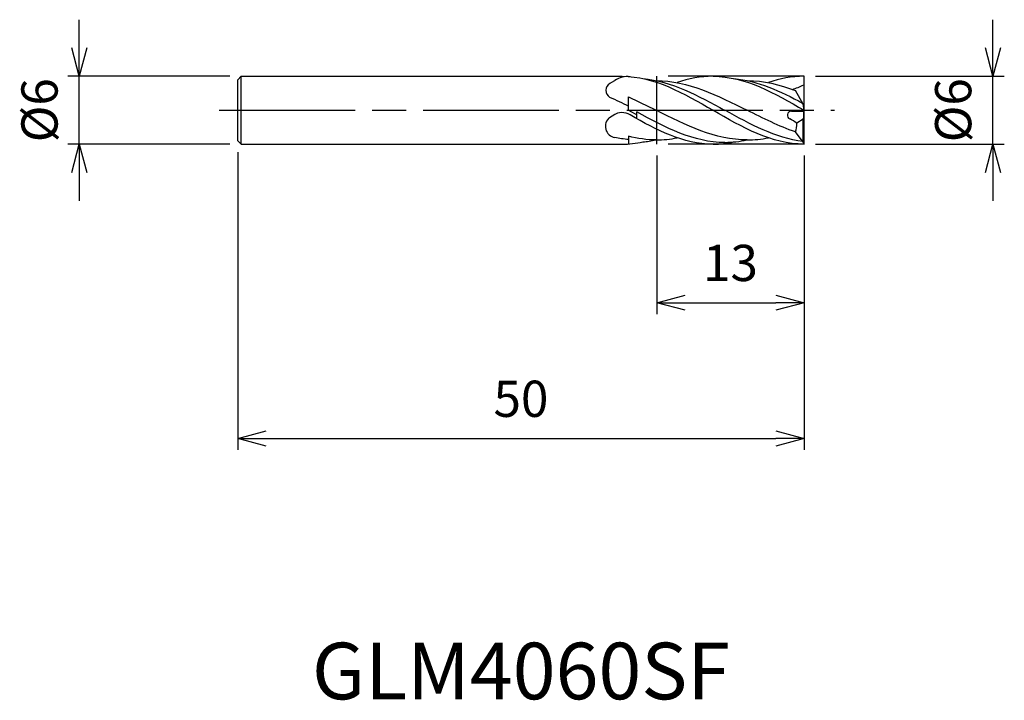
# Model space of a CAD drawing. Extents: x -69.3 to 17.7, y -52.1 to 8.
import ezdxf
from ezdxf.enums import TextEntityAlignment as Align

# ---------------------------------------------------------------- set-up
doc = ezdxf.new("R2010")
doc.units = 0
doc.linetypes.add('AM_ISO08W050', pattern=[18, 12, -1.5, 3, -1.5])
doc.linetypes.add('AM_ISO09W050', pattern=[22.5, 12, -1.5, 3, -1.5, 3, -1.5])
doc.layers.get('0').update_dxf_attribs({"linetype": 'CONTINUOUS'})
doc.layers.get('DEFPOINTS').update_dxf_attribs({"linetype": 'CONTINUOUS'})
for name, color, linetype in [('AM_0', 7, 'CONTINUOUS'), ('AM_11', 3, 'AM_ISO09W050'), ('AM_5', 3, 'CONTINUOUS'), ('AM_6', 2, 'CONTINUOUS'), ('AM_7', 4, 'AM_ISO08W050')]:
    doc.layers.add(name, color=color, linetype=linetype)
doc.styles.add('ASAMI', font='simplex.shx', dxfattribs={"bigfont": 'EXTFONT.SHX'})
doc.styles.get("Standard").update_dxf_attribs({"font": 'simplex.shx', "bigfont": 'EXTFONT.SHX'})
doc.dimstyles.new('AM_JIS', dxfattribs={"dimtxt": 3.2, "dimasz": 2.5, "dimexe": 1, "dimexo": 1, "dimgap": 1.5, "dimtad": 3, "dimdec": 3, "dimtxsty": 'ASAMI', "dimblk": 'OPEN30', "dimcen": 0, "dimclrd": 256, "dimclre": 256, "dimclrt": 2, "dimazin": 3, "dimtp": 0.1, "dimtm": 0.1, "dimtfac": 0.71, "dimtdec": 3, "dimtmove": 0, "dimatfit": 3, "dimtzin": 0})

# ---------------------------------------------------------------- blocks, each defined once
blk = doc.blocks.new('_OPEN30')
at = {"color": 0}
for p, q in [((-1, 0.268), (0, 0)), ((0, 0), (-1, -0.268)), ((0, 0), (-1, 0))]:
    blk.add_line(p, q, dxfattribs=at)
blk = doc.blocks.new('*D5')
at = {"layer": 'AM_5'}
for p, q in [((-13, -3.999), (-13, -18)), ((0, -4), (0, -18)), ((-10.5, -17), (-2.5, -17))]:
    blk.add_line(p, q, dxfattribs=at)
at = {"layer": 'DEFPOINTS', "color": 0}
for p in [(-13, -2.999), (0, -3), (0, -17)]:
    blk.add_point(p, dxfattribs=at)
at = {"layer": 'AM_5', "xscale": 2.5, "yscale": 2.5, "zscale": 2.5, "rotation": 180}
blk.add_blockref('_OPEN30', (-13, -17), dxfattribs=at)
at = {"layer": 'AM_5', "xscale": 2.5, "yscale": 2.5, "zscale": 2.5}
blk.add_blockref('_OPEN30', (0, -17), dxfattribs=at)
at = {"layer": 'AM_5', "color": 2, "insert": (-6.5, -13.9), "char_height": 3.2, "attachment_point": 5, "style": 'ASAMI'}
blk.add_mtext('13', dxfattribs=at)
blk = doc.blocks.new('*D6')
at = {"layer": 'AM_5'}
for p, q in [((16.681, 5.5), (16.681, 8)), ((1, 3), (17.681, 3)), ((16.681, -3), (16.681, 3)), ((1, -3), (17.681, -3)), ((16.681, -5.5), (16.681, -8))]:
    blk.add_line(p, q, dxfattribs=at)
at = {"layer": 'DEFPOINTS', "color": 0}
for p in [(0, 3), (16.681, 3), (0, -3)]:
    blk.add_point(p, dxfattribs=at)
at = {"layer": 'AM_5', "xscale": 2.5, "yscale": 2.5, "zscale": 2.5}
for p, rotation in [((16.681, 3), 270), ((16.681, -3), 90)]:
    blk.add_blockref('_OPEN30', p, dxfattribs=dict(at, rotation=rotation))
at = {"layer": 'AM_5', "color": 2, "insert": (13.581, 0), "char_height": 3.2, "attachment_point": 5, "rotation": 90, "style": 'ASAMI'}
blk.add_mtext('%%c6', dxfattribs=at)
blk = doc.blocks.new('*D7')
at = {"layer": 'AM_5'}
for p, q in [((-50, -3.7), (-50, -30)), ((0, -4), (0, -30)), ((-47.5, -29), (-2.5, -29))]:
    blk.add_line(p, q, dxfattribs=at)
at = {"layer": 'DEFPOINTS', "color": 0}
for p in [(-50, -2.7), (0, -3), (0, -29)]:
    blk.add_point(p, dxfattribs=at)
at = {"layer": 'AM_5', "xscale": 2.5, "yscale": 2.5, "zscale": 2.5, "rotation": 180}
blk.add_blockref('_OPEN30', (-50, -29), dxfattribs=at)
at = {"layer": 'AM_5', "xscale": 2.5, "yscale": 2.5, "zscale": 2.5}
blk.add_blockref('_OPEN30', (0, -29), dxfattribs=at)
at = {"layer": 'AM_5', "color": 2, "insert": (-25, -25.9), "char_height": 3.2, "attachment_point": 5, "style": 'ASAMI'}
blk.add_mtext('50', dxfattribs=at)
blk = doc.blocks.new('*D8')
at = {"layer": 'AM_5'}
for p, q in [((-64, 5.5), (-64, 8)), ((-50.705, 3), (-65, 3)), ((-64, -3), (-64, 3)), ((-50.705, -3), (-65, -3)), ((-64, -5.5), (-64, -8))]:
    blk.add_line(p, q, dxfattribs=at)
at = {"layer": 'DEFPOINTS', "color": 0}
for p in [(-64, 3), (-49.705, 3), (-49.705, -3)]:
    blk.add_point(p, dxfattribs=at)
at = {"layer": 'AM_5', "xscale": 2.5, "yscale": 2.5, "zscale": 2.5}
for p, rotation in [((-64, 3), 270), ((-64, -3), 90)]:
    blk.add_blockref('_OPEN30', p, dxfattribs=dict(at, rotation=rotation))
at = {"layer": 'AM_5', "color": 2, "insert": (-67.1, 0), "char_height": 3.2, "attachment_point": 5, "rotation": 90, "style": 'ASAMI'}
blk.add_mtext('%%c6', dxfattribs=at)

msp = doc.modelspace()

# ---------------------------------------------------------------- linework, layer by layer
at = {"layer": 'AM_0'}
for p, q in [((-50, 2.7), (-49.7045, 3)), ((-50, -2.7), (-50, 2.7)), ((-49.7045, -3), (-49.7045, 3)), ((-49.7045, 3), (-16.0675, 3)), ((-17.1705, 2.3496), (-16.7029, 2.6237)), ((0, -2.9966), (0, 3.0034)), ((-0.0727, 0.525), (-0.7639, 1.7406)), ((-15.5114, 0), (-15.5114, 1.1887)), ((0, 0), (-0.0727, 0.525)), ((-17.1705, -0.6332), (-16.7029, -0.3591)), ((-14.7727, -0.7558), (-14.7727, -0.1465)), ((-1.1236, -0.075), (-0.0363, -0.075)), ((-0.0727, -0.7926), (-0.6321, -1.1507)), ((-0.0363, -0.5802), (-0.0727, -0.7926)), ((-0.0727, -2.8204), (-0.0727, -0.7926)), ((-0.0363, -0.075), (-0.0363, -0.5802)), ((-15.5114, -2.3008), (-15.5114, -2.9777)), ((-0.0727, -2.8204), (-0.7639, -1.915)), ((-50, -2.7), (-49.7045, -3)), ((-49.7045, -3), (-16.0675, -3)), ((-0.0727, -2.8204), (0, -2.9966))]:
    msp.add_line(p, q, dxfattribs=at)
for centre, major_axis, start_param, end_param in [((-15.5932, 1.0215), (0, 1.9587), -0.1176261, 0.6128864), ((-16.8273, 1.7568), (0, 0.6876), 0.515791, 2.6101861), ((-16.5634, -1.4186), (0, 0.9984), 0.6653545, 2.9993206), ((-16.0865, -1.5933), (0, 1.3838), -0.5562701, 0.577898), ((-1.1236, -0.435), (0, 0.36), 0, 2.7306175), ((-2.3241, -3.2962), (0, 2.7486), -0.6751894, -0.4012568), ((-2.6926, -1.1782), (0, 2.0924), 4.3525679, 4.7255551)]:
    msp.add_ellipse(centre, major_axis=major_axis, ratio=0.9848485, start_param=start_param, end_param=end_param, dxfattribs=at)
for points in [[(-16.0675, 3), (-13.2168, 2.9965), (-10.6294, 1.4965), (-8.0419, -0.0035)], [(-14.2408, 2.7988), (-11.7077, 2.5689), (-9.3511, 1.28), (-6.9946, -0.0088)], [(-13.0678, 2.6222), (-10.2509, 2.6222), (-7.6366, 1.3093), (-5.0223, -0.0035)], [(-8.0647, 3), (-9.142, 3), (-10.1817, 2.7858), (-11.198, 2.4383)], [(-8.0251, 2.9965), (-5.175, 2.9965), (-2.5875, 1.4982), (0, 0)], [(-6.1984, 2.7988), (-4.0882, 2.6073), (-2.1006, 1.6809), (-0.1334, 0.6318)], [(-5.0254, 2.6222), (-3.5595, 2.6222), (-2.1486, 2.2667), (-0.7639, 1.7406)], [(0, 3.0034), (-1.0996, 3), (-2.1393, 2.7858), (-3.1556, 2.4383)], [(-1.0462, 1.8453), (-0.704, 1.9465), (-0.3675, 2.0908), (-0.0311, 2.235)], [(-17.1705, 1.164), (-16.6153, 0.9129), (-16.0629, 0.6441), (-15.5114, 0.3697)], [(-15.5114, 1.1887), (-14.6897, 0.8191), (-13.8742, 0.4095), (-13.0587, 0)], [(-14.7727, -0.4027), (-15.0191, -0.2692), (-15.2652, -0.1346), (-15.5114, 0)], [(-8.0647, -3), (-10.6498, -3), (-13.0184, -1.7665), (-15.3669, -0.4181)], [(-6.9946, -2.8491), (-9.7375, -2.8491), (-12.2588, -1.5198), (-14.7727, -0.1465)], [(-5.0132, -2.6257), (-7.8302, -2.6257), (-10.4444, -1.3128), (-13.0587, 0)], [(0, -2.9966), (-2.8731, -3), (-5.4605, -1.5), (-8.048, 0)], [(-0.1095, -2.7722), (-2.5039, -2.4581), (-4.7462, -1.2317), (-6.9885, -0.0053)], [(-0.7639, -1.915), (-2.2024, -1.4131), (-3.6094, -0.7065), (-5.0163, 0)], [(-15.5114, -2.5844), (-15.9121, -2.5485), (-16.3091, -2.4881), (-16.7029, -2.407)], [(-13.016, -2.6222), (-13.8643, -2.6222), (-14.6943, -2.5031), (-15.5114, -2.3008)], [(-13.0678, -2.6222), (-12.4351, -2.6222), (-11.8126, -2.5559), (-11.198, -2.4383)], [(-5.0254, -2.6222), (-4.3927, -2.6222), (-3.7702, -2.5559), (-3.1556, -2.4383)], [(-16.0675, -3), (-15.4471, -2.9965), (-14.839, -2.9254), (-14.2408, -2.7988)], [(-14.2408, -2.7988), (-13.8577, -2.764), (-13.4787, -2.705), (-13.1031, -2.6255)], [(-8.0251, -2.9965), (-7.4047, -2.9965), (-6.7966, -2.9254), (-6.1984, -2.7988)], [(-6.9885, -2.8349), (-6.3342, -2.8349), (-5.6926, -2.7593), (-5.0607, -2.6255)]]:
    msp.add_open_spline(points, degree=3, dxfattribs=at)
at = {"layer": 'AM_11'}
for p, q in [((0, 3.0034), (-13, 3.0006)), ((-13, -2.9993), (-13, 3.0006)), ((0, -2.9993), (0, 3.0006)), ((0, -2.9966), (-13, -2.9993))]:
    msp.add_line(p, q, dxfattribs=at)
at = {"layer": 'AM_7'}
msp.add_line((-51.6441, 0), (2.6809, 0), dxfattribs=at)

# ---------------------------------------------------------------- texts
at = {"layer": 'AM_6'}
msp.add_text('GLM4060SF', height=5, dxfattribs=at).set_placement((-25, -49.5311), align=Align.MIDDLE_CENTER)

# ---------------------------------------------------------------- dimensions: what is measured, and where the dimension line sits
at = {"layer": 'AM_5'}
for base, p1, p2, angle, picture, middle in [((-64, 3), (-49.7045, -3), (-49.7045, 3), 270, '*D8', (-64, 0)), ((16.6809, 3), (0, -3), (0, 3), 90, '*D6', (16.6809, 0))]:
    dim = msp.add_linear_dim(base=base, p1=p1, p2=p2, angle=angle, text='%%c<>', dimstyle='AM_JIS', dxfattribs=at)
    dim.commit()
    dim.dimension.update_dxf_attribs({"geometry": picture, "text_midpoint": middle, "dimtype": 160})
for base, p1, picture, middle in [((0, -29), (-50, -2.7), '*D7', (-25, -25.9)), ((0, -17), (-13, -2.9993), '*D5', (-6.5, -13.9))]:
    dim = msp.add_linear_dim(base=base, p1=p1, p2=(0, -3), angle=0, dimstyle='AM_JIS', dxfattribs=at)
    dim.commit()
    dim.dimension.update_dxf_attribs({"geometry": picture, "text_midpoint": middle})

doc.saveas('drawing.dxf')
